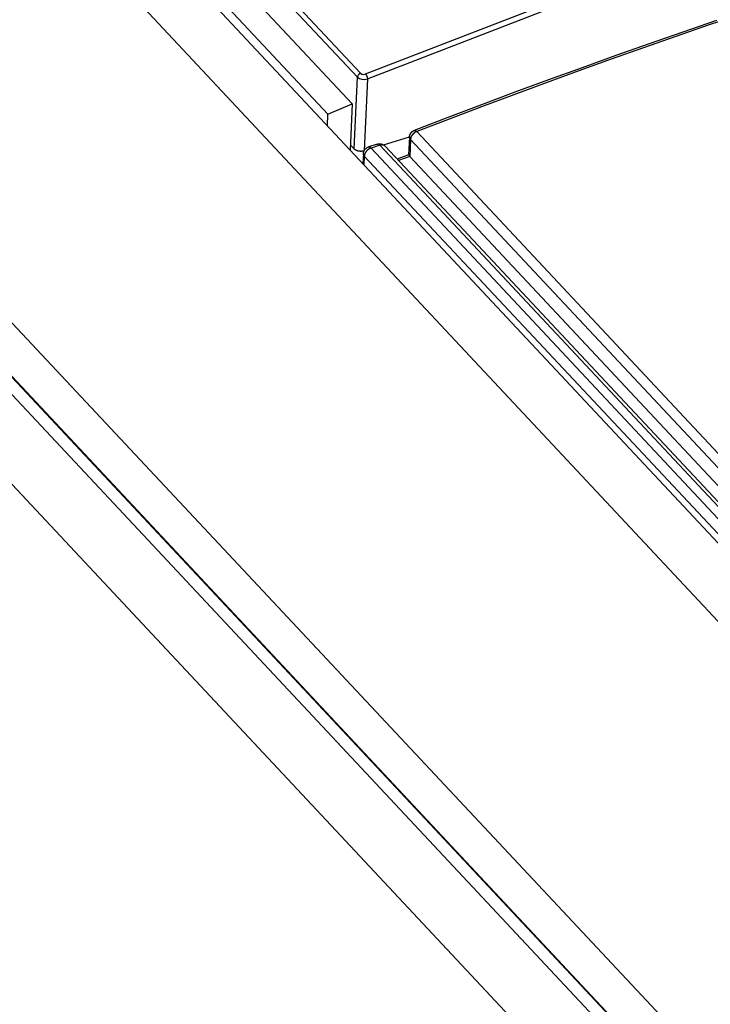
# Model space of a CAD drawing. Units: millimetres. Extents: x 0 to 841, y 0 to 594.
# Drawn here: x 729 to 732, y 180 to 185 of the extents above; entities that cross this region are included whole.
import ezdxf

# ---------------------------------------------------------------- set-up
doc = ezdxf.new("R2010")
doc.units = ezdxf.units.MM
doc.header["$LTSCALE"] = 46.255
doc.layers.get('0').update_dxf_attribs({"linetype": 'CONTINUOUS'})
doc.layers.add('CHAMFERS', color=7, linetype='CONTINUOUS')
doc.layers.add('ROUNDS', color=7, linetype='CONTINUOUS')

msp = doc.modelspace()

# ---------------------------------------------------------------- linework, layer by layer
at = {"color": 7, "linetype": 'CONTINUOUS'}
for p, q in [((724.1889, 191.9248), (730.5169, 185.1636)), ((730.5008, 185.1429), (724.1728, 191.904)), ((730.4729, 184.999), (724.0902, 191.8186)), ((730.3421, 184.9442), (723.9594, 191.7638)), ((753.3622, 160.2827), (723.9118, 191.749)), ((723.7774, 191.4742), (753.0267, 160.2227)), ((722.6913, 190.1871), (751.9171, 158.9608)), ((722.6784, 189.9139), (751.9008, 158.6912)), ((730.5443, 185.1602), (731.9005, 185.685)), ((730.5554, 185.1342), (731.9106, 185.6586)), ((730.5031, 185.151), (730.5008, 185.1429)), ((730.509, 185.1585), (730.5031, 185.151)), ((730.5169, 185.1636), (730.509, 185.1585)), ((730.5169, 185.1636), (730.5242, 185.1593)), ((730.5242, 185.1593), (730.5341, 185.158)), ((730.5341, 185.158), (730.5443, 185.1602)), ((730.5443, 185.1602), (730.5496, 185.1526)), ((730.5496, 185.1526), (730.5536, 185.1431)), ((730.4825, 184.7579), (730.5008, 185.1429)), ((730.5008, 185.1429), (730.511, 185.1357)), ((730.511, 185.1357), (730.525, 185.1315)), ((730.525, 185.1315), (730.5406, 185.131)), ((730.5554, 185.1342), (730.5371, 184.7496)), ((730.5406, 185.131), (730.5554, 185.1342)), ((730.5536, 185.1431), (730.5554, 185.1342)), ((730.3421, 184.9442), (730.4729, 184.999)), ((730.4729, 184.999), (730.4611, 184.7513)), ((730.3392, 184.8816), (730.3421, 184.9442)), ((730.4624, 184.7794), (730.4825, 184.7579)), ((730.6403, 184.7795), (730.78, 184.8229)), ((730.4831, 184.7572), (730.4825, 184.7579)), ((730.4838, 184.7566), (730.4831, 184.7572)), ((730.4845, 184.756), (730.4838, 184.7566)), ((730.4853, 184.7553), (730.4845, 184.756)), ((730.486, 184.7547), (730.4853, 184.7553)), ((730.4868, 184.7541), (730.486, 184.7547)), ((730.4877, 184.7535), (730.4868, 184.7541)), ((730.4885, 184.753), (730.4877, 184.7535)), ((730.4894, 184.7524), (730.4885, 184.753)), ((730.4903, 184.7519), (730.4894, 184.7524)), ((730.4913, 184.7514), (730.4903, 184.7519)), ((730.4922, 184.7508), (730.4913, 184.7514)), ((730.4932, 184.7504), (730.4922, 184.7508)), ((730.4943, 184.7499), (730.4932, 184.7504)), ((730.4953, 184.7494), (730.4943, 184.7499)), ((730.4964, 184.749), (730.4953, 184.7494)), ((730.4974, 184.7486), (730.4964, 184.749)), ((730.4985, 184.7482), (730.4974, 184.7486)), ((730.4997, 184.7478), (730.4985, 184.7482)), ((730.5008, 184.7475), (730.4997, 184.7478)), ((730.5019, 184.7472), (730.5008, 184.7475)), ((730.5031, 184.7468), (730.5019, 184.7472)), ((730.5043, 184.7466), (730.5031, 184.7468)), ((730.5055, 184.7463), (730.5043, 184.7466)), ((730.5067, 184.746), (730.5055, 184.7463)), ((730.5079, 184.7458), (730.5067, 184.746)), ((730.5091, 184.7456), (730.5079, 184.7458)), ((730.5104, 184.7454), (730.5091, 184.7456)), ((730.5116, 184.7453), (730.5104, 184.7454)), ((730.5129, 184.7452), (730.5116, 184.7453)), ((730.5141, 184.7451), (730.5129, 184.7452)), ((730.5154, 184.745), (730.5141, 184.7451)), ((730.5166, 184.7449), (730.5154, 184.745)), ((730.5179, 184.7449), (730.5166, 184.7449)), ((730.5191, 184.7449), (730.5179, 184.7449)), ((730.5204, 184.7449), (730.5191, 184.7449)), ((730.5216, 184.7449), (730.5204, 184.7449)), ((730.5229, 184.745), (730.5216, 184.7449)), ((730.5241, 184.745), (730.5229, 184.745)), ((730.5254, 184.7451), (730.5241, 184.745)), ((730.5266, 184.7453), (730.5254, 184.7451)), ((730.5278, 184.7454), (730.5266, 184.7453)), ((730.529, 184.7456), (730.5278, 184.7454)), ((730.5302, 184.7458), (730.529, 184.7456)), ((730.5314, 184.746), (730.5302, 184.7458)), ((730.5325, 184.7463), (730.5314, 184.746)), ((730.5337, 184.7465), (730.5325, 184.7463)), ((730.5348, 184.7468), (730.5337, 184.7465)), ((730.5359, 184.7471), (730.5348, 184.7468))]:
    msp.add_line(p, q, dxfattribs=at)
at = {"layer": 'CHAMFERS', "color": 7, "linetype": 'CONTINUOUS'}
for p, q in [((722.674, 189.9126), (751.9006, 158.6855)), ((722.6333, 189.8643), (751.8964, 158.5982)), ((751.8747, 158.1402), (722.6115, 189.4063))]:
    msp.add_line(p, q, dxfattribs=at)
at = {"layer": 'ROUNDS', "color": 7, "linetype": 'CONTINUOUS'}
for p, q in [((732.5569, 185.4802), (732.3831, 185.4211)), ((732.3831, 185.4211), (732.2092, 185.3612)), ((732.4269, 185.4467), (732.2467, 185.3849)), ((732.2092, 185.3612), (732.0353, 185.3004)), ((732.2467, 185.3849), (732.0665, 185.3221)), ((732.0665, 185.3221), (731.8863, 185.2584)), ((731.8863, 185.2584), (731.7061, 185.1938)), ((732.0353, 185.3004), (731.8615, 185.2387)), ((731.8615, 185.2387), (731.6876, 185.1762)), ((731.6876, 185.1762), (731.5137, 185.1129)), ((731.7061, 185.1938), (731.526, 185.1283)), ((731.5137, 185.1129), (731.3399, 185.0487)), ((731.526, 185.1283), (731.3458, 185.0619)), ((731.3458, 185.0619), (731.1657, 184.9946)), ((731.3399, 185.0487), (731.1661, 184.9837)), ((731.1657, 184.9946), (730.9856, 184.9264)), ((731.1661, 184.9837), (730.9923, 184.9178)), ((730.9856, 184.9264), (730.8055, 184.8573)), ((730.9923, 184.9178), (730.8185, 184.8511)), ((730.7807, 184.8281), (730.781, 184.8292)), ((730.781, 184.8292), (730.7813, 184.8304)), ((730.7813, 184.8304), (730.7816, 184.8316)), ((730.7816, 184.8316), (730.782, 184.8328)), ((730.782, 184.8328), (730.7824, 184.834)), ((730.7824, 184.834), (730.7828, 184.8351)), ((730.7828, 184.8351), (730.7833, 184.8363)), ((730.7833, 184.8363), (730.7839, 184.8374)), ((730.7839, 184.8374), (730.7844, 184.8385)), ((730.7844, 184.8385), (730.785, 184.8396)), ((730.785, 184.8396), (730.7856, 184.8407)), ((730.7856, 184.8407), (730.7863, 184.8417)), ((730.7863, 184.8417), (730.787, 184.8428)), ((730.787, 184.8428), (730.7877, 184.8438)), ((730.7877, 184.8438), (730.7885, 184.8448)), ((730.7885, 184.8448), (730.7893, 184.8458)), ((730.7893, 184.8458), (730.7901, 184.8467)), ((730.7901, 184.8467), (730.7909, 184.8476)), ((730.7909, 184.8476), (730.7918, 184.8485)), ((730.7918, 184.8485), (730.7928, 184.8494)), ((730.7924, 184.8297), (730.7918, 184.8287)), ((730.7931, 184.8308), (730.7924, 184.8297)), ((730.7928, 184.8494), (730.7937, 184.8502)), ((730.7939, 184.8318), (730.7931, 184.8308)), ((730.7937, 184.8502), (730.7947, 184.8511)), ((730.7946, 184.8328), (730.7939, 184.8318)), ((730.7954, 184.8339), (730.7946, 184.8328)), ((730.7947, 184.8511), (730.7957, 184.8518)), ((730.7962, 184.8348), (730.7954, 184.8339)), ((730.7957, 184.8518), (730.7967, 184.8526)), ((730.797, 184.8358), (730.7962, 184.8348)), ((730.7967, 184.8526), (730.7977, 184.8533)), ((730.7979, 184.8368), (730.797, 184.8358)), ((730.7977, 184.8533), (730.7988, 184.854)), ((730.7988, 184.8377), (730.7979, 184.8368)), ((730.7988, 184.854), (730.7999, 184.8547)), ((730.7997, 184.8387), (730.7988, 184.8377)), ((730.8006, 184.8396), (730.7997, 184.8387)), ((730.7999, 184.8547), (730.801, 184.8553)), ((730.8016, 184.8404), (730.8006, 184.8396)), ((730.801, 184.8553), (730.8021, 184.8558)), ((730.8025, 184.8413), (730.8016, 184.8404)), ((730.8021, 184.8558), (730.8033, 184.8564)), ((730.8035, 184.8422), (730.8025, 184.8413)), ((730.8033, 184.8564), (730.8044, 184.8569)), ((730.8045, 184.843), (730.8035, 184.8422)), ((730.8044, 184.8569), (730.8055, 184.8573)), ((730.8055, 184.8438), (730.8045, 184.843)), ((730.8055, 184.8573), (730.806, 184.8575)), ((730.8065, 184.8445), (730.8055, 184.8438)), ((730.806, 184.8575), (730.8064, 184.8576)), ((730.8064, 184.8576), (730.8069, 184.8577)), ((730.8076, 184.8453), (730.8065, 184.8445)), ((730.8069, 184.8577), (730.8074, 184.8577)), ((730.8074, 184.8577), (730.8079, 184.8577)), ((730.8086, 184.846), (730.8076, 184.8453)), ((730.8079, 184.8577), (730.8084, 184.8577)), ((730.8084, 184.8577), (730.8089, 184.8576)), ((730.8097, 184.8467), (730.8086, 184.846)), ((730.8089, 184.8576), (730.8095, 184.8574)), ((730.8095, 184.8574), (730.81, 184.8573)), ((730.8108, 184.8473), (730.8097, 184.8467)), ((730.81, 184.8573), (730.8106, 184.8571)), ((730.8106, 184.8571), (730.8112, 184.8568)), ((730.8119, 184.848), (730.8108, 184.8473)), ((730.8112, 184.8568), (730.8117, 184.8566)), ((730.8117, 184.8566), (730.8123, 184.8563)), ((730.813, 184.8486), (730.8119, 184.848)), ((730.8123, 184.8563), (730.8129, 184.8559)), ((730.8129, 184.8559), (730.8135, 184.8555)), ((730.8141, 184.8492), (730.813, 184.8486)), ((730.8135, 184.8555), (730.8141, 184.8551)), ((730.8141, 184.8551), (730.8148, 184.8546)), ((730.8152, 184.8497), (730.8141, 184.8492)), ((730.8148, 184.8546), (730.8154, 184.8541)), ((730.8163, 184.8502), (730.8152, 184.8497)), ((730.8154, 184.8541), (730.816, 184.8536)), ((730.816, 184.8536), (730.8166, 184.853)), ((730.8174, 184.8507), (730.8163, 184.8502)), ((730.8166, 184.853), (730.8173, 184.8524)), ((730.8173, 184.8524), (730.8179, 184.8518)), ((730.8185, 184.8511), (730.8174, 184.8507)), ((730.8179, 184.8518), (730.8185, 184.8511)), ((730.8185, 184.8511), (753.4612, 160.6586)), ((730.608, 184.7833), (730.5604, 184.7685)), ((730.6214, 184.7773), (730.5737, 184.7625)), ((730.608, 184.7833), (730.6092, 184.7837)), ((730.6087, 184.7835), (730.6082, 184.7834)), ((730.6092, 184.7836), (730.6087, 184.7835)), ((730.6092, 184.7837), (730.6104, 184.784)), ((730.6098, 184.7836), (730.6092, 184.7836)), ((730.6103, 184.7837), (730.6098, 184.7836)), ((730.6109, 184.7836), (730.6103, 184.7837)), ((730.6104, 184.784), (730.6117, 184.7843)), ((730.6115, 184.7836), (730.6109, 184.7836)), ((730.6121, 184.7835), (730.6115, 184.7836)), ((730.6117, 184.7843), (730.6129, 184.7845)), ((730.6126, 184.7833), (730.6121, 184.7835)), ((730.6132, 184.7831), (730.6126, 184.7833)), ((730.6129, 184.7845), (730.6141, 184.7847)), ((730.6138, 184.7829), (730.6132, 184.7831)), ((730.6145, 184.7826), (730.6138, 184.7829)), ((730.6141, 184.7847), (730.6154, 184.7849)), ((730.6151, 184.7823), (730.6145, 184.7826)), ((730.6157, 184.782), (730.6151, 184.7823)), ((730.6154, 184.7849), (730.6166, 184.785)), ((730.6163, 184.7816), (730.6157, 184.782)), ((730.617, 184.7812), (730.6163, 184.7816)), ((730.6166, 184.785), (730.6179, 184.7851)), ((730.6176, 184.7807), (730.617, 184.7812)), ((730.6182, 184.7803), (730.6176, 184.7807)), ((730.6179, 184.7851), (730.6192, 184.7851)), ((730.6189, 184.7797), (730.6182, 184.7803)), ((730.6195, 184.7792), (730.6189, 184.7797)), ((730.6192, 184.7851), (730.6204, 184.7851)), ((730.6201, 184.7786), (730.6195, 184.7792)), ((730.6208, 184.7779), (730.6201, 184.7786)), ((730.6204, 184.7851), (730.6217, 184.7851)), ((730.6214, 184.7773), (730.6208, 184.7779)), ((730.6225, 184.7776), (730.6214, 184.7773)), ((753.3586, 160.4838), (730.6214, 184.7773)), ((730.6217, 184.7851), (730.6229, 184.785)), ((730.6236, 184.7779), (730.6225, 184.7776)), ((730.6229, 184.785), (730.6242, 184.7849)), ((730.6247, 184.7782), (730.6236, 184.7779)), ((730.6242, 184.7849), (730.6254, 184.7848)), ((730.6258, 184.7784), (730.6247, 184.7782)), ((730.6254, 184.7848), (730.6267, 184.7846)), ((730.6269, 184.7786), (730.6258, 184.7784)), ((730.6267, 184.7846), (730.6279, 184.7843)), ((730.628, 184.7787), (730.6269, 184.7786)), ((730.6279, 184.7843), (730.6292, 184.7841)), ((730.6291, 184.7789), (730.628, 184.7787)), ((730.6302, 184.779), (730.6291, 184.7789)), ((730.6292, 184.7841), (730.6304, 184.7837)), ((730.6312, 184.779), (730.6302, 184.779)), ((730.6304, 184.7837), (730.6316, 184.7834)), ((730.6323, 184.779), (730.6312, 184.779)), ((730.6316, 184.7834), (730.6328, 184.783)), ((730.6333, 184.779), (730.6323, 184.779)), ((730.6328, 184.783), (730.634, 184.7826)), ((730.6343, 184.779), (730.6333, 184.779)), ((730.634, 184.7826), (730.6352, 184.7821)), ((730.6353, 184.7789), (730.6343, 184.779)), ((730.6352, 184.7821), (730.6363, 184.7816)), ((730.6363, 184.7788), (730.6353, 184.7789)), ((730.6363, 184.7816), (730.6375, 184.7811)), ((730.6373, 184.7786), (730.6363, 184.7788)), ((730.6382, 184.7784), (730.6373, 184.7786)), ((730.6375, 184.7811), (730.6386, 184.7805)), ((730.6392, 184.7782), (730.6382, 184.7784)), ((730.6386, 184.7805), (730.6397, 184.7799)), ((730.6401, 184.7779), (730.6392, 184.7782)), ((730.6397, 184.7799), (730.6408, 184.7793)), ((730.641, 184.7777), (730.6401, 184.7779)), ((730.6408, 184.7793), (730.6418, 184.7786)), ((730.6419, 184.7773), (730.641, 184.7777)), ((730.6418, 184.7786), (730.6429, 184.7779)), ((730.6427, 184.777), (730.6419, 184.7773)), ((730.6435, 184.7766), (730.6427, 184.777)), ((730.6429, 184.7779), (730.6439, 184.7771)), ((730.6443, 184.7762), (730.6435, 184.7766)), ((730.6439, 184.7771), (730.6449, 184.7764)), ((730.7799, 184.8219), (730.7754, 184.7262)), ((730.7799, 184.8219), (730.78, 184.8232)), ((730.7799, 184.8211), (730.7799, 184.8218)), ((730.7799, 184.8203), (730.7799, 184.8211)), ((730.78, 184.8195), (730.7799, 184.8203)), ((730.78, 184.8232), (730.7801, 184.8244)), ((730.7801, 184.8188), (730.78, 184.8195)), ((730.7801, 184.8244), (730.7803, 184.8256)), ((730.7803, 184.818), (730.7801, 184.8188)), ((730.7803, 184.8256), (730.7805, 184.8269)), ((730.7805, 184.8172), (730.7803, 184.818)), ((730.7805, 184.8269), (730.7807, 184.8281)), ((730.7807, 184.8165), (730.7805, 184.8172)), ((730.781, 184.8157), (730.7807, 184.8165)), ((730.7852, 184.8092), (730.7809, 184.7179)), ((730.7813, 184.815), (730.781, 184.8157)), ((730.7817, 184.8142), (730.7813, 184.815)), ((730.7821, 184.8135), (730.7817, 184.8142)), ((730.7825, 184.8128), (730.7821, 184.8135)), ((730.783, 184.8121), (730.7825, 184.8128)), ((730.7835, 184.8113), (730.783, 184.8121)), ((730.784, 184.8106), (730.7835, 184.8113)), ((730.7846, 184.8099), (730.784, 184.8106)), ((730.7852, 184.8092), (730.7846, 184.8099)), ((730.7853, 184.8103), (730.7852, 184.8092)), ((730.7852, 184.8092), (753.4279, 160.6167)), ((730.7854, 184.8113), (730.7853, 184.8103)), ((730.7855, 184.8124), (730.7854, 184.8113)), ((730.7857, 184.8135), (730.7855, 184.8124)), ((730.7859, 184.8146), (730.7857, 184.8135)), ((730.7862, 184.8156), (730.7859, 184.8146)), ((730.7864, 184.8167), (730.7862, 184.8156)), ((730.7868, 184.8178), (730.7864, 184.8167)), ((730.7871, 184.8189), (730.7868, 184.8178)), ((730.7875, 184.82), (730.7871, 184.8189)), ((730.7879, 184.8211), (730.7875, 184.82)), ((730.7884, 184.8222), (730.7879, 184.8211)), ((730.7889, 184.8233), (730.7884, 184.8222)), ((730.7894, 184.8244), (730.7889, 184.8233)), ((730.7899, 184.8255), (730.7894, 184.8244)), ((730.7905, 184.8266), (730.7899, 184.8255)), ((730.7911, 184.8276), (730.7905, 184.8266)), ((730.7918, 184.8287), (730.7911, 184.8276)), ((730.5323, 184.7322), (730.5297, 184.678)), ((730.5322, 184.7314), (730.5323, 184.7321)), ((730.5323, 184.7306), (730.5322, 184.7314)), ((730.5323, 184.7335), (730.5325, 184.7347)), ((730.5323, 184.7322), (730.5323, 184.7335)), ((730.5323, 184.7298), (730.5323, 184.7306)), ((730.5325, 184.7291), (730.5323, 184.7298)), ((730.5325, 184.7347), (730.5326, 184.736)), ((730.5326, 184.7283), (730.5325, 184.7291)), ((730.5326, 184.736), (730.5328, 184.7372)), ((730.5328, 184.7276), (730.5326, 184.7283)), ((730.5328, 184.7372), (730.533, 184.7384)), ((730.533, 184.7268), (730.5328, 184.7276)), ((730.533, 184.7384), (730.5333, 184.7396)), ((730.5333, 184.7261), (730.533, 184.7268)), ((730.5333, 184.7396), (730.5336, 184.7408)), ((730.5336, 184.7253), (730.5333, 184.7261)), ((730.5336, 184.7408), (730.534, 184.742)), ((730.534, 184.7246), (730.5336, 184.7253)), ((730.534, 184.742), (730.5343, 184.7432)), ((730.5344, 184.7238), (730.534, 184.7246)), ((730.5343, 184.7432), (730.5348, 184.7444)), ((730.5348, 184.7231), (730.5344, 184.7238)), ((730.5348, 184.7444), (730.5352, 184.7456)), ((730.5352, 184.7456), (730.5357, 184.7467)), ((730.5357, 184.7467), (730.5363, 184.7478)), ((730.5363, 184.7478), (730.5368, 184.749)), ((730.5368, 184.749), (730.5374, 184.7501)), ((730.5374, 184.7501), (730.5381, 184.7511)), ((730.538, 184.7238), (730.5378, 184.7227)), ((730.5382, 184.7248), (730.538, 184.7238)), ((730.5381, 184.7511), (730.5387, 184.7522)), ((730.5385, 184.7259), (730.5382, 184.7248)), ((730.5388, 184.727), (730.5385, 184.7259)), ((730.5387, 184.7522), (730.5394, 184.7533)), ((730.5391, 184.7281), (730.5388, 184.727)), ((730.5394, 184.7292), (730.5391, 184.7281)), ((730.5394, 184.7533), (730.5402, 184.7543)), ((730.5398, 184.7302), (730.5394, 184.7292)), ((730.5402, 184.7313), (730.5398, 184.7302)), ((730.5402, 184.7543), (730.541, 184.7553)), ((730.5406, 184.7324), (730.5402, 184.7313)), ((730.5411, 184.7335), (730.5406, 184.7324)), ((730.541, 184.7553), (730.5418, 184.7563)), ((730.5416, 184.7346), (730.5411, 184.7335)), ((730.5422, 184.7357), (730.5416, 184.7346)), ((730.5418, 184.7563), (730.5426, 184.7572)), ((730.5428, 184.7367), (730.5422, 184.7357)), ((730.5426, 184.7572), (730.5435, 184.7581)), ((730.5434, 184.7378), (730.5428, 184.7367)), ((730.544, 184.7388), (730.5434, 184.7378)), ((730.5435, 184.7581), (730.5444, 184.759)), ((730.5447, 184.7399), (730.544, 184.7388)), ((730.5444, 184.759), (730.5453, 184.7599)), ((730.5453, 184.7409), (730.5447, 184.7399)), ((730.5453, 184.7599), (730.5463, 184.7608)), ((730.5461, 184.742), (730.5453, 184.7409)), ((730.5468, 184.743), (730.5461, 184.742)), ((730.5463, 184.7608), (730.5472, 184.7616)), ((730.5476, 184.744), (730.5468, 184.743)), ((730.5472, 184.7616), (730.5483, 184.7624)), ((730.5484, 184.745), (730.5476, 184.744)), ((730.5483, 184.7624), (730.5493, 184.7631)), ((730.5492, 184.7459), (730.5484, 184.745)), ((730.55, 184.7469), (730.5492, 184.7459)), ((730.5493, 184.7631), (730.5503, 184.7638)), ((730.5509, 184.7478), (730.55, 184.7469)), ((730.5503, 184.7638), (730.5514, 184.7645)), ((730.5518, 184.7487), (730.5509, 184.7478)), ((730.5514, 184.7645), (730.5525, 184.7652)), ((730.5527, 184.7496), (730.5518, 184.7487)), ((730.5525, 184.7652), (730.5537, 184.7658)), ((730.5536, 184.7505), (730.5527, 184.7496)), ((730.5546, 184.7514), (730.5536, 184.7505)), ((730.5537, 184.7658), (730.5548, 184.7663)), ((730.5555, 184.7522), (730.5546, 184.7514)), ((730.5548, 184.7663), (730.556, 184.7669)), ((730.5565, 184.753), (730.5555, 184.7522)), ((730.556, 184.7669), (730.5572, 184.7674)), ((730.5575, 184.7538), (730.5565, 184.753)), ((730.5572, 184.7674), (730.5584, 184.7679)), ((730.5585, 184.7546), (730.5575, 184.7538)), ((730.5584, 184.7679), (730.5596, 184.7683)), ((730.5596, 184.7554), (730.5585, 184.7546)), ((730.5596, 184.7683), (730.5604, 184.7685)), ((730.5606, 184.7561), (730.5596, 184.7554)), ((730.5604, 184.7685), (730.5605, 184.7686)), ((730.5605, 184.7686), (730.561, 184.7687)), ((730.5617, 184.7568), (730.5606, 184.7561)), ((730.561, 184.7687), (730.5615, 184.7688)), ((730.5615, 184.7688), (730.5621, 184.7688)), ((730.5627, 184.7574), (730.5617, 184.7568)), ((730.5621, 184.7688), (730.5626, 184.7689)), ((730.5626, 184.7689), (730.5632, 184.7688)), ((730.5638, 184.7581), (730.5627, 184.7574)), ((730.5632, 184.7688), (730.5638, 184.7688)), ((730.5638, 184.7688), (730.5644, 184.7687)), ((730.5649, 184.7587), (730.5638, 184.7581)), ((730.5644, 184.7687), (730.565, 184.7685)), ((730.566, 184.7593), (730.5649, 184.7587)), ((730.565, 184.7685), (730.5656, 184.7683)), ((730.5656, 184.7683), (730.5662, 184.7681)), ((730.5671, 184.7598), (730.566, 184.7593)), ((730.5662, 184.7681), (730.5668, 184.7678)), ((730.5668, 184.7678), (730.5674, 184.7675)), ((730.5682, 184.7603), (730.5671, 184.7598)), ((730.5674, 184.7675), (730.568, 184.7672)), ((730.568, 184.7672), (730.5686, 184.7668)), ((730.5693, 184.7608), (730.5682, 184.7603)), ((730.5686, 184.7668), (730.5693, 184.7664)), ((730.5693, 184.7664), (730.5699, 184.7659)), ((730.5704, 184.7613), (730.5693, 184.7608)), ((730.5699, 184.7659), (730.5706, 184.7654)), ((730.5715, 184.7617), (730.5704, 184.7613)), ((730.5706, 184.7654), (730.5712, 184.7649)), ((730.5712, 184.7649), (730.5718, 184.7644)), ((730.5726, 184.7621), (730.5715, 184.7617)), ((730.5718, 184.7644), (730.5725, 184.7638)), ((730.5725, 184.7638), (730.5731, 184.7631)), ((730.5737, 184.7625), (730.5726, 184.7621)), ((730.5731, 184.7631), (730.5737, 184.7625)), ((730.5737, 184.7625), (753.4575, 160.3124)), ((730.6451, 184.7757), (730.6443, 184.7762)), ((730.6449, 184.7764), (730.6459, 184.7756)), ((730.6459, 184.7752), (730.6451, 184.7757)), ((730.6459, 184.7756), (730.6468, 184.7747)), ((730.6466, 184.7747), (730.6459, 184.7752)), ((730.6473, 184.7742), (730.6466, 184.7747)), ((730.6468, 184.7747), (730.6477, 184.7739)), ((730.648, 184.7736), (730.6473, 184.7742)), ((730.6477, 184.7739), (730.6486, 184.773)), ((730.6486, 184.773), (730.648, 184.7736)), ((730.6491, 184.7725), (730.6486, 184.773)), ((730.6486, 184.773), (730.6491, 184.7725)), ((753.3765, 160.4894), (730.6491, 184.7725)), ((730.7754, 184.727), (730.714, 184.7031)), ((730.7754, 184.7262), (730.7754, 184.726)), ((730.7754, 184.726), (730.7754, 184.7258)), ((730.7754, 184.7258), (730.7754, 184.7256)), ((730.7754, 184.7256), (730.7755, 184.7255)), ((730.7755, 184.7255), (730.7755, 184.7252)), ((730.7755, 184.7252), (730.7756, 184.725)), ((730.7756, 184.725), (730.7757, 184.7248)), ((730.7757, 184.7248), (730.7758, 184.7246)), ((730.7758, 184.7246), (730.7759, 184.7243)), ((730.7759, 184.7243), (730.776, 184.7241)), ((730.776, 184.7241), (730.7762, 184.7238)), ((730.7762, 184.7238), (730.7764, 184.7235)), ((730.5353, 184.7224), (730.5348, 184.7231)), ((730.5358, 184.7217), (730.5353, 184.7224)), ((730.5375, 184.7196), (730.5353, 184.6721)), ((730.5363, 184.7209), (730.5358, 184.7217)), ((730.5369, 184.7203), (730.5363, 184.7209)), ((730.5375, 184.7196), (730.5369, 184.7203)), ((730.5376, 184.7206), (730.5375, 184.7196)), ((730.5375, 184.7196), (753.3984, 160.294)), ((730.5377, 184.7216), (730.5376, 184.7206)), ((730.5378, 184.7227), (730.5377, 184.7216)), ((730.7809, 184.7179), (730.7217, 184.6949)), ((730.7764, 184.7235), (730.7765, 184.7232)), ((730.7765, 184.7232), (730.7767, 184.7229)), ((730.7767, 184.7229), (730.7769, 184.7226)), ((730.7769, 184.7226), (730.7772, 184.7223)), ((730.7772, 184.7223), (730.7774, 184.7219)), ((730.7774, 184.7219), (730.7777, 184.7216)), ((730.7777, 184.7216), (730.778, 184.7212)), ((730.778, 184.7212), (730.7783, 184.7208)), ((730.7783, 184.7208), (730.7786, 184.7205)), ((730.7786, 184.7205), (730.7789, 184.7201)), ((730.7789, 184.7201), (730.7793, 184.7196)), ((730.7793, 184.7196), (730.7796, 184.7192)), ((730.7796, 184.7192), (730.78, 184.7188)), ((730.78, 184.7188), (730.7804, 184.7183)), ((730.7804, 184.7183), (730.7809, 184.7179)), ((730.7809, 184.7179), (753.4236, 160.5254))]:
    msp.add_line(p, q, dxfattribs=at)

doc.saveas('drawing.dxf')
